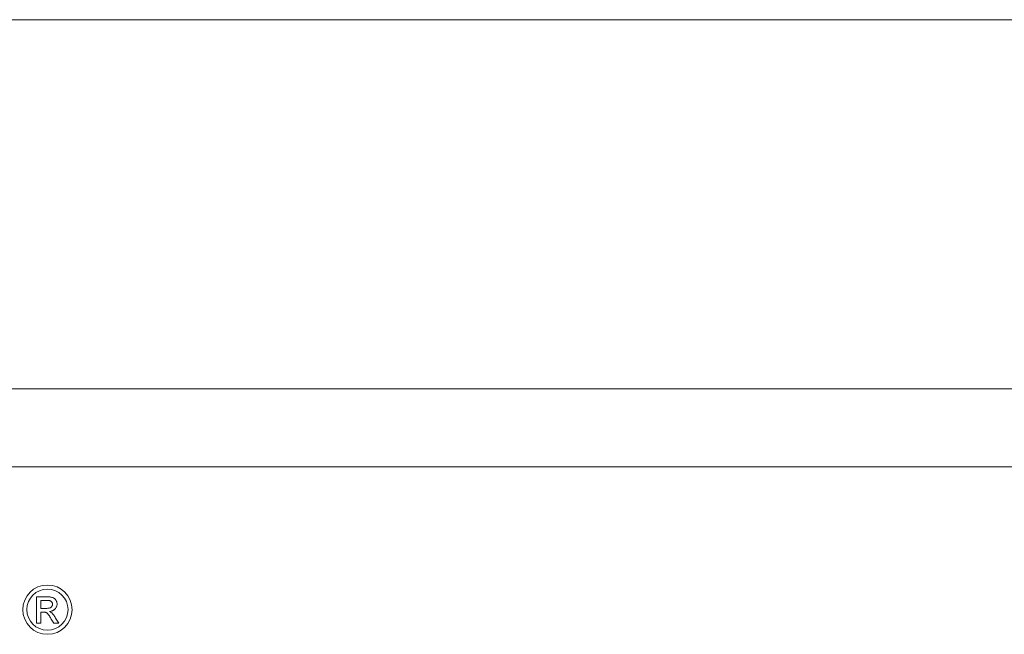
# Model space of a CAD drawing. Units: millimetres. Extents: x 3787 to 4961, y 1514 to 2357.
# Drawn here: x 3945 to 3983, y 1987 to 2011 of the extents above; entities that cross this region are included whole.
import ezdxf

# ---------------------------------------------------------------- set-up
doc = ezdxf.new("R2010")
doc.units = ezdxf.units.MM
doc.layers.add('rys', color=7, linetype='Continuous', lineweight=35)
doc.layers.add('rys2', color=7, linetype='Continuous', lineweight=9)

# ---------------------------------------------------------------- blocks, each defined once
blk = doc.blocks.new('PAWBOL')
at = {"layer": 'rys2', "color": 7, "lineweight": 0, "ltscale": 0.012709}
blk.add_line((19.863, 20.707), (19.863, 19.691), dxfattribs=at)
at = {"layer": 'rys2', "color": 7, "lineweight": 0, "ltscale": 0.004911}
blk.add_line((20.256, 20.707), (19.863, 20.707), dxfattribs=at)
at = {"layer": 'rys2', "color": 7, "lineweight": 0, "ltscale": 0.002323}
blk.add_line((20.028, 20.571), (20.214, 20.571), dxfattribs=at)
at = {"layer": 'rys2', "color": 7, "lineweight": 0, "ltscale": 0.003849}
blk.add_line((20.028, 20.263), (20.028, 20.571), dxfattribs=at)
at = {"layer": 'rys2', "color": 7, "lineweight": 0, "ltscale": 0.000696952}
blk.add_line((20.214, 20.571), (20.269, 20.569), dxfattribs=at)
at = {"layer": 'rys2', "color": 7, "lineweight": 0, "ltscale": 0.000498094}
blk.add_line((20.256, 20.707), (20.296, 20.706), dxfattribs=at)
at = {"layer": 'rys2', "color": 7, "lineweight": 0, "ltscale": 0.000582917}
blk.add_line((20.269, 20.569), (20.316, 20.565), dxfattribs=at)
at = {"layer": 'rys2', "color": 7, "lineweight": 0, "ltscale": 0.000465624}
blk.add_line((20.296, 20.706), (20.333, 20.703), dxfattribs=at)
at = {"layer": 'rys2', "color": 7, "lineweight": 0, "ltscale": 0.000234485}
blk.add_line((20.316, 20.565), (20.334, 20.563), dxfattribs=at)
at = {"layer": 'rys2', "color": 7, "lineweight": 0, "ltscale": 0.000432717}
blk.add_line((20.333, 20.703), (20.368, 20.701), dxfattribs=at)
at = {"layer": 'rys2', "color": 7, "lineweight": 0, "ltscale": 0.000218259}
blk.add_line((20.334, 20.563), (20.352, 20.56), dxfattribs=at)
at = {"layer": 'rys2', "color": 7, "lineweight": 0, "ltscale": 0.0001892}
for p, q in [((20.352, 20.56), (20.366, 20.556)), ((20.47, 20.385), (20.466, 20.37))]:
    blk.add_line(p, q, dxfattribs=at)
at = {"layer": 'rys2', "color": 7, "lineweight": 0, "ltscale": 0.000173246}
blk.add_line((20.366, 20.556), (20.38, 20.552), dxfattribs=at)
at = {"layer": 'rys2', "color": 7, "lineweight": 0, "ltscale": 0.000384869}
blk.add_line((20.368, 20.701), (20.398, 20.697), dxfattribs=at)
at = {"layer": 'rys2', "color": 7, "lineweight": 0, "ltscale": 0.000141779}
blk.add_line((20.38, 20.552), (20.39, 20.548), dxfattribs=at)
at = {"layer": 'rys2', "color": 7, "lineweight": 0, "ltscale": 0.000267569}
blk.add_line((20.39, 20.548), (20.409, 20.537), dxfattribs=at)
at = {"layer": 'rys2', "color": 7, "lineweight": 0, "ltscale": 0.000351849}
blk.add_line((20.398, 20.697), (20.426, 20.693), dxfattribs=at)
at = {"layer": 'rys2', "color": 7, "lineweight": 0, "ltscale": 0.000142746}
for p, q in [((20.418, 20.531), (20.409, 20.537)), ((20.442, 20.508), (20.449, 20.499))]:
    blk.add_line(p, q, dxfattribs=at)
at = {"layer": 'rys2', "color": 7, "lineweight": 0, "ltscale": 0.000140669}
blk.add_line((20.418, 20.531), (20.426, 20.523), dxfattribs=at)
at = {"layer": 'rys2', "color": 7, "lineweight": 0, "ltscale": 0.000309949}
blk.add_line((20.426, 20.693), (20.45, 20.686), dxfattribs=at)
at = {"layer": 'rys2', "color": 7, "lineweight": 0, "ltscale": 0.000129603}
blk.add_line((20.426, 20.523), (20.434, 20.516), dxfattribs=at)
at = {"layer": 'rys2', "color": 7, "lineweight": 0, "ltscale": 0.000140804}
blk.add_line((20.434, 20.516), (20.442, 20.508), dxfattribs=at)
at = {"layer": 'rys2', "color": 7, "lineweight": 0, "ltscale": 0.000119661}
blk.add_line((20.449, 20.499), (20.454, 20.491), dxfattribs=at)
at = {"layer": 'rys2', "color": 7, "lineweight": 0, "ltscale": 0.000294099}
blk.add_line((20.472, 20.679), (20.45, 20.686), dxfattribs=at)
at = {"layer": 'rys2', "color": 7, "lineweight": 0, "ltscale": 0.000148421}
blk.add_line((20.459, 20.48), (20.454, 20.491), dxfattribs=at)
at = {"layer": 'rys2', "color": 7, "lineweight": 0, "ltscale": 0.000252576}
blk.add_line((20.459, 20.48), (20.467, 20.462), dxfattribs=at)
at = {"layer": 'rys2', "color": 7, "lineweight": 0, "ltscale": 0.000273674}
blk.add_line((20.467, 20.462), (20.472, 20.441), dxfattribs=at)
at = {"layer": 'rys2', "color": 7, "lineweight": 0, "ltscale": 0.000505427}
blk.add_line((20.472, 20.679), (20.51, 20.664), dxfattribs=at)
at = {"layer": 'rys2', "color": 7, "lineweight": 0, "ltscale": 0.000132751}
blk.add_line((20.472, 20.441), (20.472, 20.43), dxfattribs=at)
at = {"layer": 'rys2', "color": 7, "lineweight": 0, "ltscale": 0.000111097}
blk.add_line((20.474, 20.421), (20.472, 20.43), dxfattribs=at)
at = {"layer": 'rys2', "color": 7, "lineweight": 0, "ltscale": 0.000238623}
blk.add_line((20.474, 20.421), (20.472, 20.402), dxfattribs=at)
at = {"layer": 'rys2', "color": 7, "lineweight": 0, "ltscale": 0.000267404}
blk.add_line((20.51, 20.664), (20.528, 20.653), dxfattribs=at)
at = {"layer": 'rys2', "color": 7, "lineweight": 0, "ltscale": 0.000248909}
blk.add_line((20.528, 20.653), (20.544, 20.641), dxfattribs=at)
at = {"layer": 'rys2', "color": 7, "lineweight": 0, "ltscale": 0.000259206}
blk.add_line((20.544, 20.641), (20.56, 20.628), dxfattribs=at)
at = {"layer": 'rys2', "color": 7, "lineweight": 0, "ltscale": 0.000234674}
for p, q in [((20.56, 20.628), (20.573, 20.614)), ((20.164, 20.121), (20.183, 20.118))]:
    blk.add_line(p, q, dxfattribs=at)
at = {"layer": 'rys2', "color": 7, "lineweight": 0, "ltscale": 0.00027013}
blk.add_line((20.573, 20.614), (20.588, 20.598), dxfattribs=at)
at = {"layer": 'rys2', "color": 7, "lineweight": 0, "ltscale": 0.000262216}
blk.add_line((20.588, 20.598), (20.6, 20.581), dxfattribs=at)
at = {"layer": 'rys2', "color": 7, "lineweight": 0, "ltscale": 0.000253295}
blk.add_line((20.6, 20.581), (20.61, 20.564), dxfattribs=at)
at = {"layer": 'rys2', "color": 7, "lineweight": 0, "ltscale": 0.000267475}
blk.add_line((20.61, 20.564), (20.621, 20.545), dxfattribs=at)
at = {"layer": 'rys2', "color": 7, "lineweight": 0, "ltscale": 0.000237589}
for p, q in [((20.629, 20.528), (20.621, 20.545)), ((20.641, 20.49), (20.645, 20.471))]:
    blk.add_line(p, q, dxfattribs=at)
at = {"layer": 'rys2', "color": 7, "lineweight": 0, "ltscale": 0.000246687}
blk.add_line((20.629, 20.528), (20.636, 20.51), dxfattribs=at)
at = {"layer": 'rys2', "color": 7, "lineweight": 0, "ltscale": 0.000257423}
blk.add_line((20.636, 20.51), (20.641, 20.49), dxfattribs=at)
at = {"layer": 'rys2', "color": 7, "lineweight": 0, "ltscale": 0.000335403}
blk.add_line((20.646, 20.405), (20.642, 20.378), dxfattribs=at)
at = {"layer": 'rys2', "color": 7, "lineweight": 0, "ltscale": 0.000249462}
for p, q in [((20.645, 20.471), (20.646, 20.451)), ((20.145, 20.122), (20.164, 20.121))]:
    blk.add_line(p, q, dxfattribs=at)
at = {"layer": 'rys2', "color": 7, "lineweight": 0, "ltscale": 0.000232907}
blk.add_line((20.646, 20.451), (20.648, 20.433), dxfattribs=at)
at = {"layer": 'rys2', "color": 7, "lineweight": 0, "ltscale": 0.000348867}
for p, q in [((20.648, 20.433), (20.646, 20.405)), ((20.357, 20.146), (20.382, 20.134))]:
    blk.add_line(p, q, dxfattribs=at)
at = {"layer": 'rys2', "color": 7, "lineweight": 0, "ltscale": 0.002489}
blk.add_line((20.227, 20.263), (20.028, 20.263), dxfattribs=at)
at = {"layer": 'rys2', "color": 7, "lineweight": 0, "ltscale": 0.001195}
blk.add_line((20.028, 20.123), (20.123, 20.123), dxfattribs=at)
at = {"layer": 'rys2', "color": 7, "lineweight": 0, "ltscale": 0.005409}
blk.add_line((20.028, 19.691), (20.028, 20.123), dxfattribs=at)
at = {"layer": 'rys2', "color": 7, "lineweight": 0, "ltscale": 0.000265831}
blk.add_line((20.123, 20.123), (20.145, 20.122), dxfattribs=at)
at = {"layer": 'rys2', "color": 7, "lineweight": 0, "ltscale": 0.000221391}
blk.add_line((20.183, 20.118), (20.2, 20.114), dxfattribs=at)
at = {"layer": 'rys2', "color": 7, "lineweight": 0, "ltscale": 0.000209898}
blk.add_line((20.2, 20.114), (20.216, 20.109), dxfattribs=at)
at = {"layer": 'rys2', "color": 7, "lineweight": 0, "ltscale": 0.000194048}
blk.add_line((20.231, 20.103), (20.216, 20.109), dxfattribs=at)
at = {"layer": 'rys2', "color": 7, "lineweight": 0, "ltscale": 0.000431571}
blk.add_line((20.227, 20.263), (20.261, 20.264), dxfattribs=at)
at = {"layer": 'rys2', "color": 7, "lineweight": 0, "ltscale": 0.000193517}
blk.add_line((20.231, 20.103), (20.244, 20.095), dxfattribs=at)
at = {"layer": 'rys2', "color": 7, "lineweight": 0, "ltscale": 0.000179491}
for p, q in [((20.244, 20.095), (20.256, 20.087)), ((20.452, 20.341), (20.445, 20.329))]:
    blk.add_line(p, q, dxfattribs=at)
at = {"layer": 'rys2', "color": 7, "lineweight": 0, "ltscale": 0.000259083}
blk.add_line((20.256, 20.087), (20.272, 20.074), dxfattribs=at)
at = {"layer": 'rys2', "color": 7, "lineweight": 0, "ltscale": 0.000382021}
blk.add_line((20.261, 20.264), (20.292, 20.265), dxfattribs=at)
at = {"layer": 'rys2', "color": 7, "lineweight": 0, "ltscale": 0.000328543}
blk.add_line((20.272, 20.074), (20.291, 20.056), dxfattribs=at)
at = {"layer": 'rys2', "color": 7, "lineweight": 0, "ltscale": 0.000388808}
blk.add_line((20.291, 20.056), (20.31, 20.032), dxfattribs=at)
at = {"layer": 'rys2', "color": 7, "lineweight": 0, "ltscale": 0.000368445}
blk.add_line((20.292, 20.265), (20.321, 20.269), dxfattribs=at)
at = {"layer": 'rys2', "color": 7, "lineweight": 0, "ltscale": 0.000414581}
for p, q in [((20.31, 20.032), (20.33, 20.005)), ((20.511, 20.012), (20.531, 19.985))]:
    blk.add_line(p, q, dxfattribs=at)
at = {"layer": 'rys2', "color": 7, "lineweight": 0, "ltscale": 0.000319002}
blk.add_line((20.321, 20.269), (20.346, 20.273), dxfattribs=at)
at = {"layer": 'rys2', "color": 7, "lineweight": 0, "ltscale": 0.000294045}
blk.add_line((20.346, 20.273), (20.369, 20.28), dxfattribs=at)
at = {"layer": 'rys2', "color": 7, "lineweight": 0, "ltscale": 0.000399635}
blk.add_line((20.357, 20.146), (20.389, 20.149), dxfattribs=at)
at = {"layer": 'rys2', "color": 7, "lineweight": 0, "ltscale": 0.000278108}
blk.add_line((20.39, 20.287), (20.369, 20.28), dxfattribs=at)
at = {"layer": 'rys2', "color": 7, "lineweight": 0, "ltscale": 0.000327284}
blk.add_line((20.382, 20.134), (20.405, 20.121), dxfattribs=at)
at = {"layer": 'rys2', "color": 7, "lineweight": 0, "ltscale": 0.000390388}
blk.add_line((20.389, 20.149), (20.419, 20.155), dxfattribs=at)
at = {"layer": 'rys2', "color": 7, "lineweight": 0, "ltscale": 0.000245097}
blk.add_line((20.407, 20.296), (20.39, 20.287), dxfattribs=at)
at = {"layer": 'rys2', "color": 7, "lineweight": 0, "ltscale": 0.000312831}
blk.add_line((20.405, 20.121), (20.426, 20.107), dxfattribs=at)
at = {"layer": 'rys2', "color": 7, "lineweight": 0, "ltscale": 0.000424744}
blk.add_line((20.434, 20.317), (20.407, 20.296), dxfattribs=at)
at = {"layer": 'rys2', "color": 7, "lineweight": 0, "ltscale": 0.0003784}
for p, q in [((20.419, 20.155), (20.449, 20.163)), ((20.492, 20.036), (20.511, 20.012))]:
    blk.add_line(p, q, dxfattribs=at)
at = {"layer": 'rys2', "color": 7, "lineweight": 0, "ltscale": 0.000293577}
blk.add_line((20.426, 20.107), (20.443, 20.091), dxfattribs=at)
at = {"layer": 'rys2', "color": 7, "lineweight": 0, "ltscale": 0.000199817}
blk.add_line((20.445, 20.329), (20.434, 20.317), dxfattribs=at)
at = {"layer": 'rys2', "color": 7, "lineweight": 0, "ltscale": 0.000281608}
blk.add_line((20.443, 20.091), (20.459, 20.076), dxfattribs=at)
at = {"layer": 'rys2', "color": 7, "lineweight": 0, "ltscale": 0.000357444}
blk.add_line((20.449, 20.163), (20.475, 20.174), dxfattribs=at)
at = {"layer": 'rys2', "color": 7, "lineweight": 0, "ltscale": 0.000207921}
blk.add_line((20.46, 20.356), (20.452, 20.341), dxfattribs=at)
at = {"layer": 'rys2', "color": 7, "lineweight": 0, "ltscale": 0.000305977}
blk.add_line((20.475, 20.057), (20.459, 20.076), dxfattribs=at)
at = {"layer": 'rys2', "color": 7, "lineweight": 0, "ltscale": 0.000194227}
blk.add_line((20.466, 20.37), (20.46, 20.356), dxfattribs=at)
at = {"layer": 'rys2', "color": 7, "lineweight": 0, "ltscale": 0.000218071}
blk.add_line((20.472, 20.402), (20.47, 20.385), dxfattribs=at)
at = {"layer": 'rys2', "color": 7, "lineweight": 0, "ltscale": 0.000185526}
blk.add_line((20.488, 20.18), (20.475, 20.174), dxfattribs=at)
at = {"layer": 'rys2', "color": 7, "lineweight": 0, "ltscale": 0.000342093}
blk.add_line((20.475, 20.057), (20.492, 20.036), dxfattribs=at)
at = {"layer": 'rys2', "color": 7, "lineweight": 0, "ltscale": 0.000170752}
blk.add_line((20.488, 20.18), (20.5, 20.187), dxfattribs=at)
at = {"layer": 'rys2', "color": 7, "lineweight": 0, "ltscale": 0.000185611}
blk.add_line((20.5, 20.187), (20.514, 20.194), dxfattribs=at)
at = {"layer": 'rys2', "color": 7, "lineweight": 0, "ltscale": 0.000165787}
blk.add_line((20.514, 20.194), (20.524, 20.202), dxfattribs=at)
at = {"layer": 'rys2', "color": 7, "lineweight": 0, "ltscale": 0.000179385}
blk.add_line((20.524, 20.202), (20.536, 20.21), dxfattribs=at)
at = {"layer": 'rys2', "color": 7, "lineweight": 0, "ltscale": 0.000352792}
for p, q in [((20.536, 20.21), (20.557, 20.228)), ((20.568, 20.239), (20.587, 20.26))]:
    blk.add_line(p, q, dxfattribs=at)
at = {"layer": 'rys2', "color": 7, "lineweight": 0, "ltscale": 0.000187739}
blk.add_line((20.568, 20.239), (20.557, 20.228), dxfattribs=at)
at = {"layer": 'rys2', "color": 7, "lineweight": 0, "ltscale": 0.000331879}
blk.add_line((20.602, 20.281), (20.587, 20.26), dxfattribs=at)
at = {"layer": 'rys2', "color": 7, "lineweight": 0, "ltscale": 0.000327187}
blk.add_line((20.616, 20.304), (20.602, 20.281), dxfattribs=at)
at = {"layer": 'rys2', "color": 7, "lineweight": 0, "ltscale": 0.000333776}
blk.add_line((20.616, 20.304), (20.628, 20.328), dxfattribs=at)
at = {"layer": 'rys2', "color": 7, "lineweight": 0, "ltscale": 0.000330632}
blk.add_line((20.636, 20.353), (20.628, 20.328), dxfattribs=at)
at = {"layer": 'rys2', "color": 7, "lineweight": 0, "ltscale": 0.000326019}
blk.add_line((20.642, 20.378), (20.636, 20.353), dxfattribs=at)
at = {"layer": 'rys2', "color": 7, "lineweight": 0, "ltscale": 0.002057}
blk.add_line((19.863, 19.691), (20.028, 19.691), dxfattribs=at)
at = {"layer": 'rys2', "color": 7, "lineweight": 0, "ltscale": 0.000488042}
blk.add_line((20.33, 20.005), (20.353, 19.973), dxfattribs=at)
at = {"layer": 'rys2', "color": 7, "lineweight": 0, "ltscale": 0.000529448}
blk.add_line((20.353, 19.973), (20.376, 19.938), dxfattribs=at)
at = {"layer": 'rys2', "color": 7, "lineweight": 0, "ltscale": 0.000603344}
blk.add_line((20.376, 19.938), (20.401, 19.896), dxfattribs=at)
at = {"layer": 'rys2', "color": 7, "lineweight": 0, "ltscale": 0.000654306}
blk.add_line((20.427, 19.851), (20.401, 19.896), dxfattribs=at)
at = {"layer": 'rys2', "color": 7, "lineweight": 0, "ltscale": 0.002303}
blk.add_line((20.427, 19.851), (20.518, 19.691), dxfattribs=at)
at = {"layer": 'rys2', "color": 7, "lineweight": 0, "ltscale": 0.002505}
blk.add_line((20.518, 19.691), (20.718, 19.691), dxfattribs=at)
at = {"layer": 'rys2', "color": 7, "lineweight": 0, "ltscale": 0.000441848}
blk.add_line((20.531, 19.985), (20.551, 19.956), dxfattribs=at)
at = {"layer": 'rys2', "color": 7, "lineweight": 0, "ltscale": 0.000478642}
blk.add_line((20.551, 19.956), (20.572, 19.924), dxfattribs=at)
at = {"layer": 'rys2', "color": 7, "lineweight": 0, "ltscale": 0.000506428}
blk.add_line((20.572, 19.924), (20.593, 19.89), dxfattribs=at)
at = {"layer": 'rys2', "color": 7, "lineweight": 0, "ltscale": 0.002937}
blk.add_line((20.718, 19.691), (20.593, 19.89), dxfattribs=at)
at = {"layer": 'rys2', "color": 7, "lineweight": 0}
for centre, radius in [((20.279, 20.213), 0.946), ((20.279, 20.215), 0.789)]:
    blk.add_circle(centre, radius, dxfattribs=at)
blk = doc.blocks.new('R-BOX SLIM 10S')
at = {"color": 7, "lineweight": 13}
for p, q in [((50.516, -111.509), (142.683, -111.509)), ((142.683, -111.509), (50.516, -111.509)), ((50.516, -111.509), (142.683, -111.509)), ((142.683, -111.509), (50.516, -111.509)), ((142.683, -125.674), (51.788, -125.674)), ((142.683, -125.674), (51.788, -125.674)), ((142.683, -128.673), (51.788, -128.673)), ((142.683, -128.673), (51.788, -128.673))]:
    blk.add_line(p, q, dxfattribs=at)
at = {"layer": 'rys', "color": 1}
blk.add_blockref('PAWBOL', (60.99, -154.37), dxfattribs=at)

msp = doc.modelspace()

# ---------------------------------------------------------------- block references
at = {"layer": 'rys', "color": 1}
msp.add_blockref('R-BOX SLIM 10S', (3864.901, 2122.123), dxfattribs=at)

doc.saveas('drawing.dxf')
